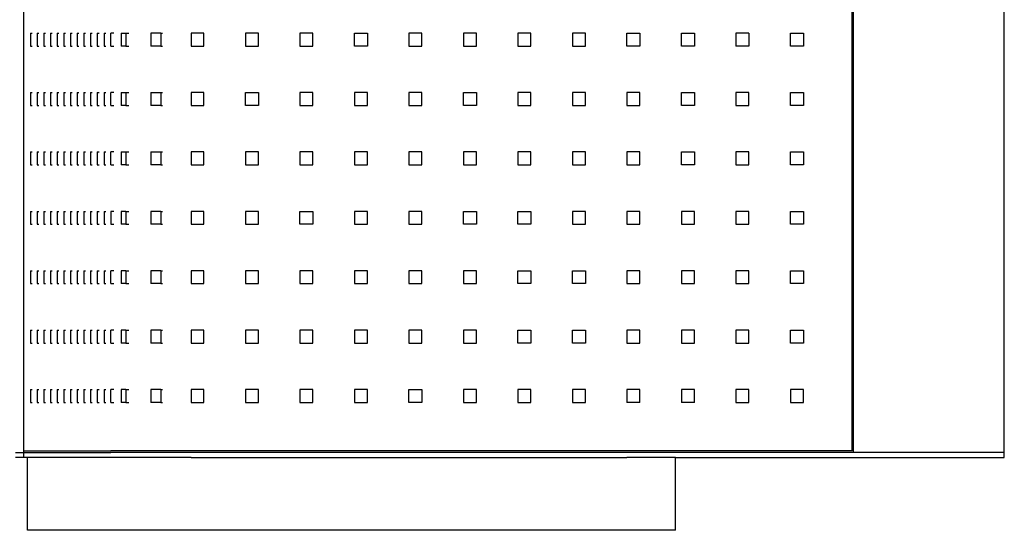
# Model space of a CAD drawing. Units: millimetres. Extents: x -2766 to 2484, y -3567 to 3858.
# Drawn here: x -256 to 352, y -925 to -610 of the extents above; entities that cross this region are included whole.
import ezdxf

# ---------------------------------------------------------------- set-up
doc = ezdxf.new("R2010")
doc.units = ezdxf.units.MM
doc.layers.add('InterSystem-dimension', color=7, linetype='Continuous', lineweight=5)
doc.styles.add('arial', font='arial.ttf')
doc.dimstyles.new('IS_1-25(mm)', dxfattribs={"dimtxt": 50, "dimasz": 50, "dimexe": 10, "dimexo": 50, "dimgap": 5, "dimtad": 1, "dimdec": 0, "dimrnd": 0.5, "dimzin": 0, "dimtxsty": 'arial', "dimcen": 25, "dimclrd": 256, "dimclre": 256, "dimclrt": 256, "dimadec": 1, "dimazin": 0, "dimtfac": 1, "dimtdec": 0, "dimtmove": 0, "dimatfit": 3, "dimfxl": 0, "dimtolj": 1, "dimtzin": 0, "dimlwd": -1, "dimlwe": -1, "dimarcsym": 0})

# ---------------------------------------------------------------- blocks, each defined once
blk = doc.blocks.new('*D3')
at = {"layer": 'Defpoints', "color": 0, "transparency": 16777216}
for p in [(-566.86, 925), (-251.47, 925), (-251.47, -925)]:
    blk.add_point(p, dxfattribs=at)
at = {"layer": 'InterSystem-dimension', "transparency": 16777216}
for p, q in [((-301.47, 925), (-576.86, 925)), ((-566.86, -875), (-566.86, 875)), ((-301.47, -925), (-576.86, -925))]:
    blk.add_line(p, q, dxfattribs=at)
for points in [[(-575.19, 875), (-558.52, 875), (-566.86, 925)], [(-575.19, -875), (-558.52, -875), (-566.86, -925)]]:
    blk.add_solid(points, dxfattribs=at)
at = {"layer": 'InterSystem-dimension', "transparency": 16777216, "insert": (-597.38, 0), "char_height": 50, "attachment_point": 5, "rotation": 90, "style": 'arial'}
blk.add_mtext('\\A1;1850', dxfattribs=at)

msp = doc.modelspace()

# ---------------------------------------------------------------- linework, layer by layer
for p, q in [((-253.65, -876), (-253.65, -295)), ((257.53, -876), (257.53, -295)), ((258.53, -877), (258.53, -294)), ((351.53, -877), (351.53, -294)), ((-249.6, -618.14), (-248.56, -618.14)), ((-249.6, -618.14), (-249.6, -626.14)), ((-245.47, -618.14), (-244.43, -618.14)), ((-245.47, -618.14), (-245.47, -626.14)), ((-241.35, -618.14), (-240.3, -618.14)), ((-241.35, -618.14), (-241.35, -626.14)), ((-237.22, -618.14), (-236.18, -618.14)), ((-237.22, -618.14), (-237.22, -626.14)), ((-233.09, -618.14), (-232.05, -618.14)), ((-233.09, -618.14), (-233.09, -626.14)), ((-228.97, -618.14), (-227.92, -618.14)), ((-228.97, -618.14), (-228.97, -626.14)), ((-224.84, -618.14), (-223.8, -618.14)), ((-224.84, -618.14), (-224.84, -626.14)), ((-220.72, -618.14), (-219.67, -618.14)), ((-220.72, -618.14), (-220.72, -626.14)), ((-216.59, -618.14), (-215.54, -618.14)), ((-216.59, -618.14), (-216.59, -626.14)), ((-212.46, -618.14), (-211.42, -618.14)), ((-212.46, -618.14), (-212.46, -626.14)), ((-208.34, -618.14), (-207.29, -618.14)), ((-208.34, -618.14), (-208.34, -626.14)), ((-204.21, -618.14), (-203.16, -618.14)), ((-204.21, -618.14), (-204.21, -626.14)), ((-200.08, -626.14), (-200.08, -618.14)), ((-198.08, -618.14), (-200.08, -618.14)), ((-193.52, -618.14), (-193.52, -626.14)), ((-193.52, -618.14), (-190.75, -618.14)), ((-190.75, -618.14), (-190.75, -626.14)), ((-190.75, -618.14), (-188.98, -618.14)), ((-175.4, -618.14), (-175.4, -626.14)), ((-169.09, -618.14), (-175.4, -618.14)), ((-169.09, -618.14), (-169.09, -626.14)), ((-169.09, -618.14), (-168.08, -618.14)), ((-142.51, -618.14), (-150.51, -618.14)), ((-150.51, -618.14), (-150.51, -626.14)), ((-142.51, -626.14), (-142.51, -618.14)), ((-116.87, -618.14), (-116.87, -626.14)), ((-108.87, -618.14), (-116.87, -618.14)), ((-108.87, -626.14), (-108.87, -618.14)), ((-83.23, -618.14), (-83.23, -626.14)), ((-75.23, -618.14), (-83.23, -618.14)), ((-75.23, -626.14), (-75.23, -618.14)), ((-49.59, -618.14), (-41.59, -618.14)), ((-49.59, -626.14), (-49.59, -618.14)), ((-41.59, -618.14), (-41.59, -626.14)), ((-7.95, -618.14), (-15.95, -618.14)), ((-15.95, -618.14), (-15.95, -626.14)), ((-7.95, -626.14), (-7.95, -618.14)), ((25.69, -618.14), (17.69, -618.14)), ((17.69, -618.14), (17.69, -626.14)), ((25.69, -626.14), (25.69, -618.14)), ((51.33, -618.14), (51.33, -626.14)), ((59.33, -618.14), (51.33, -618.14)), ((59.33, -626.14), (59.33, -618.14)), ((92.97, -618.14), (84.97, -618.14)), ((84.97, -618.14), (84.97, -626.14)), ((92.97, -626.14), (92.97, -618.14)), ((118.61, -618.14), (126.61, -618.14)), ((118.61, -626.14), (118.61, -618.14)), ((126.61, -618.14), (126.61, -626.14)), ((152.25, -618.14), (160.25, -618.14)), ((152.25, -626.14), (152.25, -618.14)), ((160.25, -618.14), (160.25, -626.14)), ((193.89, -618.14), (185.89, -618.14)), ((185.89, -618.14), (185.89, -626.14)), ((193.89, -618.14), (193.89, -626.14)), ((219.53, -626.14), (219.53, -618.14)), ((219.53, -618.14), (227.53, -618.14)), ((227.53, -618.14), (227.53, -626.14)), ((-249.6, -626.14), (-248.56, -626.14)), ((-245.47, -626.14), (-244.43, -626.14)), ((-241.35, -626.14), (-240.3, -626.14)), ((-237.22, -626.14), (-236.18, -626.14)), ((-233.09, -626.14), (-232.05, -626.14)), ((-228.97, -626.14), (-227.92, -626.14)), ((-224.84, -626.14), (-223.8, -626.14)), ((-220.72, -626.14), (-219.67, -626.14)), ((-216.59, -626.14), (-215.54, -626.14)), ((-212.46, -626.14), (-211.42, -626.14)), ((-208.34, -626.14), (-207.29, -626.14)), ((-204.21, -626.14), (-203.16, -626.14)), ((-200.08, -626.14), (-198.08, -626.14)), ((-190.75, -626.14), (-193.52, -626.14)), ((-190.75, -626.14), (-188.98, -626.14)), ((-169.09, -626.14), (-175.4, -626.14)), ((-169.09, -626.14), (-168.08, -626.14)), ((-150.51, -626.14), (-142.51, -626.14)), ((-116.87, -626.14), (-108.87, -626.14)), ((-83.23, -626.14), (-75.23, -626.14)), ((-41.59, -626.14), (-49.59, -626.14)), ((-15.95, -626.14), (-7.95, -626.14)), ((17.69, -626.14), (25.69, -626.14)), ((51.33, -626.14), (59.33, -626.14)), ((84.97, -626.14), (92.97, -626.14)), ((126.61, -626.14), (118.61, -626.14)), ((160.25, -626.14), (152.25, -626.14)), ((193.89, -626.14), (185.89, -626.14)), ((227.53, -626.14), (219.53, -626.14)), ((-249.6, -654.79), (-248.56, -654.79)), ((-249.6, -654.79), (-249.6, -662.79)), ((-245.47, -654.79), (-244.43, -654.79)), ((-245.47, -654.79), (-245.47, -662.79)), ((-241.35, -654.79), (-240.3, -654.79)), ((-241.35, -654.79), (-241.35, -662.79)), ((-237.22, -654.79), (-236.18, -654.79)), ((-237.22, -654.79), (-237.22, -662.79)), ((-233.09, -654.79), (-232.05, -654.79)), ((-233.09, -654.79), (-233.09, -662.79)), ((-228.97, -654.79), (-227.92, -654.79)), ((-228.97, -654.79), (-228.97, -662.79)), ((-224.84, -654.79), (-223.8, -654.79)), ((-224.84, -654.79), (-224.84, -662.79)), ((-220.72, -654.79), (-219.67, -654.79)), ((-220.72, -654.79), (-220.72, -662.79)), ((-216.59, -654.79), (-215.54, -654.79)), ((-216.59, -654.79), (-216.59, -662.79)), ((-212.46, -654.79), (-211.42, -654.79)), ((-212.46, -654.79), (-212.46, -662.79)), ((-208.34, -654.79), (-207.29, -654.79)), ((-208.34, -654.79), (-208.34, -662.79)), ((-204.21, -654.79), (-203.16, -654.79)), ((-204.21, -654.79), (-204.21, -662.79)), ((-200.08, -662.79), (-200.08, -654.79)), ((-198.08, -654.79), (-200.08, -654.79)), ((-193.52, -654.79), (-193.52, -662.79)), ((-193.52, -654.79), (-190.75, -654.79)), ((-190.75, -654.79), (-190.75, -662.79)), ((-190.75, -654.79), (-188.98, -654.79)), ((-175.4, -654.79), (-175.4, -662.79)), ((-175.4, -654.79), (-169.09, -654.79)), ((-169.09, -654.79), (-169.09, -662.79)), ((-169.09, -654.79), (-168.08, -654.79)), ((-142.51, -654.79), (-150.51, -654.79)), ((-150.51, -654.79), (-150.51, -662.79)), ((-142.51, -662.79), (-142.51, -654.79)), ((-116.87, -662.79), (-116.87, -654.79)), ((-116.87, -654.79), (-108.87, -654.79)), ((-108.87, -654.79), (-108.87, -662.79)), ((-83.23, -654.79), (-83.23, -662.79)), ((-75.23, -654.79), (-83.23, -654.79)), ((-75.23, -662.79), (-75.23, -654.79)), ((-49.59, -654.79), (-49.59, -662.79)), ((-41.59, -654.79), (-49.59, -654.79)), ((-41.59, -662.79), (-41.59, -654.79)), ((-15.95, -654.79), (-15.95, -662.79)), ((-7.95, -654.79), (-15.95, -654.79)), ((-7.95, -662.79), (-7.95, -654.79)), ((17.69, -654.79), (25.69, -654.79)), ((17.69, -662.79), (17.69, -654.79)), ((25.69, -654.79), (25.69, -662.79)), ((59.33, -654.79), (51.33, -654.79)), ((51.33, -654.79), (51.33, -662.79)), ((59.33, -662.79), (59.33, -654.79)), ((84.97, -654.79), (84.97, -662.79)), ((92.97, -654.79), (84.97, -654.79)), ((92.97, -662.79), (92.97, -654.79)), ((118.61, -654.79), (118.61, -662.79)), ((126.61, -654.79), (118.61, -654.79)), ((126.61, -662.79), (126.61, -654.79)), ((152.25, -654.79), (160.25, -654.79)), ((152.25, -662.79), (152.25, -654.79)), ((160.25, -654.79), (160.25, -662.79)), ((185.89, -654.79), (185.89, -662.79)), ((193.89, -654.79), (185.89, -654.79)), ((193.89, -662.79), (193.89, -654.79)), ((219.53, -662.79), (219.53, -654.79)), ((219.53, -654.79), (227.53, -654.79)), ((227.53, -654.79), (227.53, -662.79)), ((-249.6, -662.79), (-248.56, -662.79)), ((-245.47, -662.79), (-244.43, -662.79)), ((-241.35, -662.79), (-240.3, -662.79)), ((-237.22, -662.79), (-236.18, -662.79)), ((-233.09, -662.79), (-232.05, -662.79)), ((-228.97, -662.79), (-227.92, -662.79)), ((-224.84, -662.79), (-223.8, -662.79)), ((-220.72, -662.79), (-219.67, -662.79)), ((-216.59, -662.79), (-215.54, -662.79)), ((-212.46, -662.79), (-211.42, -662.79)), ((-208.34, -662.79), (-207.29, -662.79)), ((-204.21, -662.79), (-203.16, -662.79)), ((-200.08, -662.79), (-198.08, -662.79)), ((-190.75, -662.79), (-193.52, -662.79)), ((-190.75, -662.79), (-188.98, -662.79)), ((-169.09, -662.79), (-175.4, -662.79)), ((-169.09, -662.79), (-168.08, -662.79)), ((-150.51, -662.79), (-142.51, -662.79)), ((-108.87, -662.79), (-116.87, -662.79)), ((-83.23, -662.79), (-75.23, -662.79)), ((-49.59, -662.79), (-41.59, -662.79)), ((-15.95, -662.79), (-7.95, -662.79)), ((25.69, -662.79), (17.69, -662.79)), ((51.33, -662.79), (59.33, -662.79)), ((84.97, -662.79), (92.97, -662.79)), ((118.61, -662.79), (126.61, -662.79)), ((160.25, -662.79), (152.25, -662.79)), ((185.89, -662.79), (193.89, -662.79)), ((227.53, -662.79), (219.53, -662.79)), ((-249.6, -691.43), (-248.56, -691.43)), ((-249.6, -691.43), (-249.6, -699.43)), ((-245.47, -691.43), (-244.43, -691.43)), ((-245.47, -691.43), (-245.47, -699.43)), ((-241.35, -691.43), (-240.3, -691.43)), ((-241.35, -691.43), (-241.35, -699.43)), ((-237.22, -691.43), (-236.18, -691.43)), ((-237.22, -691.43), (-237.22, -699.43)), ((-233.09, -691.43), (-232.05, -691.43)), ((-233.09, -691.43), (-233.09, -699.43)), ((-228.97, -691.43), (-227.92, -691.43)), ((-228.97, -691.43), (-228.97, -699.43)), ((-224.84, -691.43), (-223.8, -691.43)), ((-224.84, -691.43), (-224.84, -699.43)), ((-220.72, -691.43), (-219.67, -691.43)), ((-220.72, -691.43), (-220.72, -699.43)), ((-216.59, -691.43), (-215.54, -691.43)), ((-216.59, -691.43), (-216.59, -699.43)), ((-212.46, -691.43), (-211.42, -691.43)), ((-212.46, -691.43), (-212.46, -699.43)), ((-208.34, -691.43), (-207.29, -691.43)), ((-208.34, -691.43), (-208.34, -699.43)), ((-204.21, -691.43), (-203.16, -691.43)), ((-204.21, -691.43), (-204.21, -699.43)), ((-200.08, -699.43), (-200.08, -691.43)), ((-198.08, -691.43), (-200.08, -691.43)), ((-193.52, -691.43), (-193.52, -699.43)), ((-193.52, -691.43), (-190.75, -691.43)), ((-190.75, -691.43), (-190.75, -699.43)), ((-190.75, -691.43), (-188.98, -691.43)), ((-175.4, -691.43), (-175.4, -699.43)), ((-175.4, -691.43), (-169.09, -691.43)), ((-169.09, -691.43), (-169.09, -699.43)), ((-169.09, -691.43), (-168.08, -691.43)), ((-142.51, -691.43), (-150.51, -691.43)), ((-150.51, -691.43), (-150.51, -699.43)), ((-142.51, -699.43), (-142.51, -691.43)), ((-116.87, -691.43), (-116.87, -699.43)), ((-108.87, -691.43), (-116.87, -691.43)), ((-108.87, -699.43), (-108.87, -691.43)), ((-83.23, -691.43), (-83.23, -699.43)), ((-75.23, -691.43), (-83.23, -691.43)), ((-75.23, -699.43), (-75.23, -691.43)), ((-49.59, -691.43), (-49.59, -699.43)), ((-41.59, -691.43), (-49.59, -691.43)), ((-41.59, -699.43), (-41.59, -691.43)), ((-15.95, -691.43), (-15.95, -699.43)), ((-7.95, -691.43), (-15.95, -691.43)), ((-7.95, -699.43), (-7.95, -691.43)), ((17.69, -691.43), (17.69, -699.43)), ((25.69, -691.43), (17.69, -691.43)), ((25.69, -699.43), (25.69, -691.43)), ((59.33, -691.43), (51.33, -691.43)), ((51.33, -691.43), (51.33, -699.43)), ((59.33, -699.43), (59.33, -691.43)), ((84.97, -691.43), (84.97, -699.43)), ((92.97, -691.43), (84.97, -691.43)), ((92.97, -699.43), (92.97, -691.43)), ((126.61, -691.43), (118.61, -691.43)), ((118.61, -691.43), (118.61, -699.43)), ((126.61, -699.43), (126.61, -691.43)), ((152.25, -699.43), (152.25, -691.43)), ((152.25, -691.43), (160.25, -691.43)), ((160.25, -691.43), (160.25, -699.43)), ((185.89, -691.43), (185.89, -699.43)), ((193.89, -691.43), (185.89, -691.43)), ((193.89, -699.43), (193.89, -691.43)), ((219.53, -691.43), (227.53, -691.43)), ((219.53, -699.43), (219.53, -691.43)), ((227.53, -691.43), (227.53, -699.43)), ((-249.6, -699.43), (-248.56, -699.43)), ((-245.47, -699.43), (-244.43, -699.43)), ((-241.35, -699.43), (-240.3, -699.43)), ((-237.22, -699.43), (-236.18, -699.43)), ((-233.09, -699.43), (-232.05, -699.43)), ((-228.97, -699.43), (-227.92, -699.43)), ((-224.84, -699.43), (-223.8, -699.43)), ((-220.72, -699.43), (-219.67, -699.43)), ((-216.59, -699.43), (-215.54, -699.43)), ((-212.46, -699.43), (-211.42, -699.43)), ((-208.34, -699.43), (-207.29, -699.43)), ((-204.21, -699.43), (-203.16, -699.43)), ((-200.08, -699.43), (-198.08, -699.43)), ((-190.75, -699.43), (-193.52, -699.43)), ((-190.75, -699.43), (-188.98, -699.43)), ((-169.09, -699.43), (-175.4, -699.43)), ((-169.09, -699.43), (-168.08, -699.43)), ((-150.51, -699.43), (-142.51, -699.43)), ((-116.87, -699.43), (-108.87, -699.43)), ((-83.23, -699.43), (-75.23, -699.43)), ((-49.59, -699.43), (-41.59, -699.43)), ((-15.95, -699.43), (-7.95, -699.43)), ((17.69, -699.43), (25.69, -699.43)), ((51.33, -699.43), (59.33, -699.43)), ((84.97, -699.43), (92.97, -699.43)), ((118.61, -699.43), (126.61, -699.43)), ((160.25, -699.43), (152.25, -699.43)), ((185.89, -699.43), (193.89, -699.43)), ((227.53, -699.43), (219.53, -699.43)), ((-249.6, -728.07), (-248.56, -728.07)), ((-249.6, -728.07), (-249.6, -736.07)), ((-245.47, -728.07), (-244.43, -728.07)), ((-245.47, -728.07), (-245.47, -736.07)), ((-241.35, -728.07), (-240.3, -728.07)), ((-241.35, -728.07), (-241.35, -736.07)), ((-237.22, -728.07), (-236.18, -728.07)), ((-237.22, -728.07), (-237.22, -736.07)), ((-233.09, -728.07), (-232.05, -728.07)), ((-233.09, -728.07), (-233.09, -736.07)), ((-228.97, -728.07), (-227.92, -728.07)), ((-228.97, -728.07), (-228.97, -736.07)), ((-224.84, -728.07), (-223.8, -728.07)), ((-224.84, -728.07), (-224.84, -736.07)), ((-220.72, -728.07), (-219.67, -728.07)), ((-220.72, -728.07), (-220.72, -736.07)), ((-216.59, -728.07), (-215.54, -728.07)), ((-216.59, -728.07), (-216.59, -736.07)), ((-212.46, -728.07), (-211.42, -728.07)), ((-212.46, -728.07), (-212.46, -736.07)), ((-208.34, -728.07), (-207.29, -728.07)), ((-208.34, -728.07), (-208.34, -736.07)), ((-204.21, -728.07), (-203.16, -728.07)), ((-204.21, -728.07), (-204.21, -736.07)), ((-200.08, -728.07), (-200.08, -736.07)), ((-198.08, -728.07), (-200.08, -728.07)), ((-193.52, -728.07), (-193.52, -736.07)), ((-190.75, -728.07), (-193.52, -728.07)), ((-190.75, -728.07), (-190.75, -736.07)), ((-190.75, -728.07), (-188.98, -728.07)), ((-175.4, -728.07), (-175.4, -736.07)), ((-169.09, -728.07), (-175.4, -728.07)), ((-169.09, -728.07), (-169.09, -736.07)), ((-169.09, -728.07), (-168.08, -728.07)), ((-142.51, -728.07), (-150.51, -728.07)), ((-150.51, -728.07), (-150.51, -736.07)), ((-142.51, -736.07), (-142.51, -728.07)), ((-116.87, -728.07), (-116.87, -736.07)), ((-108.87, -728.07), (-116.87, -728.07)), ((-108.87, -736.07), (-108.87, -728.07)), ((-83.23, -728.07), (-75.23, -728.07)), ((-83.23, -736.07), (-83.23, -728.07)), ((-75.23, -728.07), (-75.23, -736.07)), ((-49.59, -728.07), (-49.59, -736.07)), ((-41.59, -728.07), (-49.59, -728.07)), ((-41.59, -736.07), (-41.59, -728.07)), ((-7.95, -728.07), (-15.95, -728.07)), ((-15.95, -728.07), (-15.95, -736.07)), ((-7.95, -736.07), (-7.95, -728.07)), ((17.69, -736.07), (17.69, -728.07)), ((17.69, -728.07), (25.69, -728.07)), ((25.69, -728.07), (25.69, -736.07)), ((51.33, -736.07), (51.33, -728.07)), ((51.33, -728.07), (59.33, -728.07)), ((59.33, -728.07), (59.33, -736.07)), ((84.97, -728.07), (84.97, -736.07)), ((92.97, -728.07), (84.97, -728.07)), ((92.97, -736.07), (92.97, -728.07)), ((126.61, -728.07), (118.61, -728.07)), ((118.61, -728.07), (118.61, -736.07)), ((126.61, -736.07), (126.61, -728.07)), ((160.25, -728.07), (152.25, -728.07)), ((152.25, -728.07), (152.25, -736.07)), ((160.25, -736.07), (160.25, -728.07)), ((185.89, -728.07), (185.89, -736.07)), ((193.89, -728.07), (185.89, -728.07)), ((193.89, -736.07), (193.89, -728.07)), ((219.53, -728.07), (227.53, -728.07)), ((219.53, -736.07), (219.53, -728.07)), ((227.53, -728.07), (227.53, -736.07)), ((-249.6, -736.07), (-248.56, -736.07)), ((-245.47, -736.07), (-244.43, -736.07)), ((-241.35, -736.07), (-240.3, -736.07)), ((-237.22, -736.07), (-236.18, -736.07)), ((-233.09, -736.07), (-232.05, -736.07)), ((-228.97, -736.07), (-227.92, -736.07)), ((-224.84, -736.07), (-223.8, -736.07)), ((-220.72, -736.07), (-219.67, -736.07)), ((-216.59, -736.07), (-215.54, -736.07)), ((-212.46, -736.07), (-211.42, -736.07)), ((-208.34, -736.07), (-207.29, -736.07)), ((-204.21, -736.07), (-203.16, -736.07)), ((-200.08, -736.07), (-198.08, -736.07)), ((-190.75, -736.07), (-193.52, -736.07)), ((-190.75, -736.07), (-188.98, -736.07)), ((-169.09, -736.07), (-175.4, -736.07)), ((-169.09, -736.07), (-168.08, -736.07)), ((-150.51, -736.07), (-142.51, -736.07)), ((-116.87, -736.07), (-108.87, -736.07)), ((-75.23, -736.07), (-83.23, -736.07)), ((-49.59, -736.07), (-41.59, -736.07)), ((-15.95, -736.07), (-7.95, -736.07)), ((25.69, -736.07), (17.69, -736.07)), ((59.33, -736.07), (51.33, -736.07)), ((84.97, -736.07), (92.97, -736.07)), ((118.61, -736.07), (126.61, -736.07)), ((152.25, -736.07), (160.25, -736.07)), ((185.89, -736.07), (193.89, -736.07)), ((227.53, -736.07), (219.53, -736.07)), ((-249.6, -764.71), (-248.56, -764.71)), ((-249.6, -764.71), (-249.6, -772.71)), ((-245.47, -764.71), (-244.43, -764.71)), ((-245.47, -764.71), (-245.47, -772.71)), ((-241.35, -764.71), (-240.3, -764.71)), ((-241.35, -764.71), (-241.35, -772.71)), ((-237.22, -764.71), (-236.18, -764.71)), ((-237.22, -764.71), (-237.22, -772.71)), ((-233.09, -764.71), (-232.05, -764.71)), ((-233.09, -764.71), (-233.09, -772.71)), ((-228.97, -764.71), (-227.92, -764.71)), ((-228.97, -764.71), (-228.97, -772.71)), ((-224.84, -764.71), (-223.8, -764.71)), ((-224.84, -764.71), (-224.84, -772.71)), ((-220.72, -764.71), (-219.67, -764.71)), ((-220.72, -764.71), (-220.72, -772.71)), ((-216.59, -764.71), (-215.54, -764.71)), ((-216.59, -764.71), (-216.59, -772.71)), ((-212.46, -764.71), (-211.42, -764.71)), ((-212.46, -764.71), (-212.46, -772.71)), ((-208.34, -764.71), (-207.29, -764.71)), ((-208.34, -764.71), (-208.34, -772.71)), ((-204.21, -764.71), (-203.16, -764.71)), ((-204.21, -764.71), (-204.21, -772.71)), ((-200.08, -772.71), (-200.08, -764.71)), ((-198.08, -764.71), (-200.08, -764.71)), ((-193.52, -764.71), (-193.52, -772.71)), ((-190.75, -764.71), (-193.52, -764.71)), ((-190.75, -764.71), (-190.75, -772.71)), ((-190.75, -764.71), (-188.98, -764.71)), ((-175.4, -764.71), (-175.4, -772.71)), ((-169.09, -764.71), (-175.4, -764.71)), ((-169.09, -764.71), (-169.09, -772.71)), ((-169.09, -764.71), (-168.08, -764.71)), ((-142.51, -764.71), (-150.51, -764.71)), ((-150.51, -764.71), (-150.51, -772.71)), ((-142.51, -772.71), (-142.51, -764.71)), ((-116.87, -764.71), (-116.87, -772.71)), ((-108.87, -764.71), (-116.87, -764.71)), ((-108.87, -772.71), (-108.87, -764.71)), ((-83.23, -764.71), (-83.23, -772.71)), ((-75.23, -764.71), (-83.23, -764.71)), ((-75.23, -772.71), (-75.23, -764.71)), ((-49.59, -764.71), (-49.59, -772.71)), ((-41.59, -764.71), (-49.59, -764.71)), ((-41.59, -772.71), (-41.59, -764.71)), ((-15.95, -764.71), (-15.95, -772.71)), ((-7.95, -764.71), (-15.95, -764.71)), ((-7.95, -772.71), (-7.95, -764.71)), ((17.69, -764.71), (17.69, -772.71)), ((25.69, -764.71), (17.69, -764.71)), ((25.69, -772.71), (25.69, -764.71)), ((51.33, -764.71), (59.33, -764.71)), ((51.33, -772.71), (51.33, -764.71)), ((59.33, -764.71), (59.33, -772.71)), ((84.97, -772.71), (84.97, -764.71)), ((84.97, -764.71), (92.97, -764.71)), ((92.97, -764.71), (92.97, -772.71)), ((118.61, -764.71), (118.61, -772.71)), ((126.61, -764.71), (118.61, -764.71)), ((126.61, -772.71), (126.61, -764.71)), ((152.25, -764.71), (152.25, -772.71)), ((160.25, -764.71), (152.25, -764.71)), ((160.25, -772.71), (160.25, -764.71)), ((185.89, -764.71), (185.89, -772.71)), ((193.89, -764.71), (185.89, -764.71)), ((193.89, -772.71), (193.89, -764.71)), ((219.53, -772.71), (219.53, -764.71)), ((219.53, -764.71), (227.53, -764.71)), ((227.53, -764.71), (227.53, -772.71)), ((-249.6, -772.71), (-248.56, -772.71)), ((-245.47, -772.71), (-244.43, -772.71)), ((-241.35, -772.71), (-240.3, -772.71)), ((-237.22, -772.71), (-236.18, -772.71)), ((-233.09, -772.71), (-232.05, -772.71)), ((-228.97, -772.71), (-227.92, -772.71)), ((-224.84, -772.71), (-223.8, -772.71)), ((-220.72, -772.71), (-219.67, -772.71)), ((-216.59, -772.71), (-215.54, -772.71)), ((-212.46, -772.71), (-211.42, -772.71)), ((-208.34, -772.71), (-207.29, -772.71)), ((-204.21, -772.71), (-203.16, -772.71)), ((-200.08, -772.71), (-198.08, -772.71)), ((-190.75, -772.71), (-193.52, -772.71)), ((-190.75, -772.71), (-188.98, -772.71)), ((-169.09, -772.71), (-175.4, -772.71)), ((-169.09, -772.71), (-168.08, -772.71)), ((-150.51, -772.71), (-142.51, -772.71)), ((-116.87, -772.71), (-108.87, -772.71)), ((-83.23, -772.71), (-75.23, -772.71)), ((-49.59, -772.71), (-41.59, -772.71)), ((-15.95, -772.71), (-7.95, -772.71)), ((17.69, -772.71), (25.69, -772.71)), ((59.33, -772.71), (51.33, -772.71)), ((92.97, -772.71), (84.97, -772.71)), ((118.61, -772.71), (126.61, -772.71)), ((152.25, -772.71), (160.25, -772.71)), ((185.89, -772.71), (193.89, -772.71)), ((227.53, -772.71), (219.53, -772.71)), ((-249.6, -801.36), (-248.56, -801.36)), ((-249.6, -801.36), (-249.6, -809.36)), ((-245.47, -801.36), (-244.43, -801.36)), ((-245.47, -801.36), (-245.47, -809.36)), ((-241.35, -801.36), (-240.3, -801.36)), ((-241.35, -801.36), (-241.35, -809.36)), ((-237.22, -801.36), (-236.18, -801.36)), ((-237.22, -801.36), (-237.22, -809.36)), ((-233.09, -801.36), (-232.05, -801.36)), ((-233.09, -801.36), (-233.09, -809.36)), ((-228.97, -801.36), (-227.92, -801.36)), ((-228.97, -801.36), (-228.97, -809.36)), ((-224.84, -801.36), (-223.8, -801.36)), ((-224.84, -801.36), (-224.84, -809.36)), ((-220.72, -801.36), (-219.67, -801.36)), ((-220.72, -801.36), (-220.72, -809.36)), ((-216.59, -801.36), (-215.54, -801.36)), ((-216.59, -801.36), (-216.59, -809.36)), ((-212.46, -801.36), (-211.42, -801.36)), ((-212.46, -801.36), (-212.46, -809.36)), ((-208.34, -801.36), (-207.29, -801.36)), ((-208.34, -801.36), (-208.34, -809.36)), ((-204.21, -801.36), (-203.16, -801.36)), ((-204.21, -801.36), (-204.21, -809.36)), ((-200.08, -809.36), (-200.08, -801.36)), ((-198.08, -801.36), (-200.08, -801.36)), ((-193.52, -801.36), (-193.52, -809.36)), ((-190.75, -801.36), (-193.52, -801.36)), ((-190.75, -801.36), (-190.75, -809.36)), ((-190.75, -801.36), (-188.98, -801.36)), ((-175.4, -801.36), (-175.4, -809.36)), ((-169.09, -801.36), (-175.4, -801.36)), ((-169.09, -801.36), (-169.09, -809.36)), ((-169.09, -801.36), (-168.08, -801.36)), ((-142.51, -801.36), (-150.51, -801.36)), ((-150.51, -801.36), (-150.51, -809.36)), ((-142.51, -809.36), (-142.51, -801.36)), ((-116.87, -801.36), (-116.87, -809.36)), ((-108.87, -801.36), (-116.87, -801.36)), ((-108.87, -809.36), (-108.87, -801.36)), ((-83.23, -801.36), (-83.23, -809.36)), ((-75.23, -801.36), (-83.23, -801.36)), ((-75.23, -809.36), (-75.23, -801.36)), ((-49.59, -801.36), (-49.59, -809.36)), ((-41.59, -801.36), (-49.59, -801.36)), ((-41.59, -809.36), (-41.59, -801.36)), ((-15.95, -801.36), (-15.95, -809.36)), ((-7.95, -801.36), (-15.95, -801.36)), ((-7.95, -809.36), (-7.95, -801.36)), ((17.69, -801.36), (17.69, -809.36)), ((25.69, -801.36), (17.69, -801.36)), ((25.69, -809.36), (25.69, -801.36)), ((51.33, -801.36), (59.33, -801.36)), ((51.33, -809.36), (51.33, -801.36)), ((59.33, -801.36), (59.33, -809.36)), ((84.97, -801.36), (92.97, -801.36)), ((84.97, -809.36), (84.97, -801.36)), ((92.97, -801.36), (92.97, -809.36)), ((126.61, -801.36), (118.61, -801.36)), ((118.61, -801.36), (118.61, -809.36)), ((126.61, -809.36), (126.61, -801.36)), ((152.25, -801.36), (152.25, -809.36)), ((160.25, -801.36), (152.25, -801.36)), ((160.25, -809.36), (160.25, -801.36)), ((185.89, -801.36), (185.89, -809.36)), ((193.89, -801.36), (185.89, -801.36)), ((193.89, -809.36), (193.89, -801.36)), ((219.53, -809.36), (219.53, -801.36)), ((219.53, -801.36), (227.53, -801.36)), ((227.53, -801.36), (227.53, -809.36)), ((-249.6, -809.36), (-248.56, -809.36)), ((-245.47, -809.36), (-244.43, -809.36)), ((-241.35, -809.36), (-240.3, -809.36)), ((-237.22, -809.36), (-236.18, -809.36)), ((-233.09, -809.36), (-232.05, -809.36)), ((-228.97, -809.36), (-227.92, -809.36)), ((-224.84, -809.36), (-223.8, -809.36)), ((-220.72, -809.36), (-219.67, -809.36)), ((-216.59, -809.36), (-215.54, -809.36)), ((-212.46, -809.36), (-211.42, -809.36)), ((-208.34, -809.36), (-207.29, -809.36)), ((-204.21, -809.36), (-203.16, -809.36)), ((-200.08, -809.36), (-198.08, -809.36)), ((-190.75, -809.36), (-193.52, -809.36)), ((-190.75, -809.36), (-188.98, -809.36)), ((-169.09, -809.36), (-175.4, -809.36)), ((-169.09, -809.36), (-168.08, -809.36)), ((-150.51, -809.36), (-142.51, -809.36)), ((-116.87, -809.36), (-108.87, -809.36)), ((-83.23, -809.36), (-75.23, -809.36)), ((-49.59, -809.36), (-41.59, -809.36)), ((-15.95, -809.36), (-7.95, -809.36)), ((17.69, -809.36), (25.69, -809.36)), ((59.33, -809.36), (51.33, -809.36)), ((92.97, -809.36), (84.97, -809.36)), ((118.61, -809.36), (126.61, -809.36)), ((152.25, -809.36), (160.25, -809.36)), ((185.89, -809.36), (193.89, -809.36)), ((227.53, -809.36), (219.53, -809.36)), ((-249.6, -838), (-248.56, -838)), ((-249.6, -838), (-249.6, -846)), ((-245.47, -838), (-244.43, -838)), ((-245.47, -838), (-245.47, -846)), ((-241.35, -838), (-240.3, -838)), ((-241.35, -838), (-241.35, -846)), ((-237.22, -838), (-236.18, -838)), ((-237.22, -838), (-237.22, -846)), ((-233.09, -838), (-232.05, -838)), ((-233.09, -838), (-233.09, -846)), ((-228.97, -838), (-227.92, -838)), ((-228.97, -838), (-228.97, -846)), ((-224.84, -838), (-223.8, -838)), ((-224.84, -838), (-224.84, -846)), ((-220.72, -838), (-219.67, -838)), ((-220.72, -838), (-220.72, -846)), ((-216.59, -838), (-215.54, -838)), ((-216.59, -838), (-216.59, -846)), ((-212.46, -838), (-211.42, -838)), ((-212.46, -838), (-212.46, -846)), ((-208.34, -838), (-207.29, -838)), ((-208.34, -838), (-208.34, -846)), ((-204.21, -838), (-203.16, -838)), ((-204.21, -838), (-204.21, -846)), ((-200.08, -846), (-200.08, -838)), ((-198.08, -838), (-200.08, -838)), ((-193.52, -838), (-193.52, -846)), ((-190.75, -838), (-193.52, -838)), ((-190.75, -838), (-190.75, -846)), ((-190.75, -838), (-188.98, -838)), ((-175.4, -838), (-175.4, -846)), ((-169.09, -838), (-175.4, -838)), ((-169.09, -838), (-169.09, -846)), ((-169.09, -838), (-168.08, -838)), ((-142.51, -838), (-150.51, -838)), ((-150.51, -838), (-150.51, -846)), ((-142.51, -846), (-142.51, -838)), ((-116.87, -838), (-116.87, -846)), ((-108.87, -838), (-116.87, -838)), ((-108.87, -846), (-108.87, -838)), ((-75.23, -838), (-83.23, -838)), ((-83.23, -838), (-83.23, -846)), ((-75.23, -846), (-75.23, -838)), ((-49.59, -838), (-49.59, -846)), ((-41.59, -838), (-49.59, -838)), ((-41.59, -846), (-41.59, -838)), ((-15.95, -846), (-15.95, -838)), ((-15.95, -838), (-7.95, -838)), ((-7.95, -838), (-7.95, -846)), ((17.69, -838), (17.69, -846)), ((25.69, -838), (17.69, -838)), ((25.69, -846), (25.69, -838)), ((51.33, -838), (51.33, -846)), ((59.33, -838), (51.33, -838)), ((59.33, -846), (59.33, -838)), ((84.97, -838), (84.97, -846)), ((92.97, -838), (84.97, -838)), ((92.97, -846), (92.97, -838)), ((126.61, -838), (118.61, -838)), ((118.61, -838), (118.61, -846)), ((126.61, -846), (126.61, -838)), ((152.25, -838), (152.25, -846)), ((160.25, -838), (152.25, -838)), ((160.25, -846), (160.25, -838)), ((185.89, -838), (185.89, -846)), ((193.89, -838), (185.89, -838)), ((193.89, -846), (193.89, -838)), ((219.53, -838), (219.53, -846)), ((227.53, -838), (219.53, -838)), ((227.53, -846), (227.53, -838)), ((-249.6, -846), (-248.56, -846)), ((-245.47, -846), (-244.43, -846)), ((-241.35, -846), (-240.3, -846)), ((-237.22, -846), (-236.18, -846)), ((-233.09, -846), (-232.05, -846)), ((-228.97, -846), (-227.92, -846)), ((-224.84, -846), (-223.8, -846)), ((-220.72, -846), (-219.67, -846)), ((-216.59, -846), (-215.54, -846)), ((-212.46, -846), (-211.42, -846)), ((-208.34, -846), (-207.29, -846)), ((-204.21, -846), (-203.16, -846)), ((-200.08, -846), (-198.08, -846)), ((-190.75, -846), (-193.52, -846)), ((-190.75, -846), (-188.98, -846)), ((-169.09, -846), (-175.4, -846)), ((-169.09, -846), (-168.08, -846)), ((-150.51, -846), (-142.51, -846)), ((-116.87, -846), (-108.87, -846)), ((-83.23, -846), (-75.23, -846)), ((-49.59, -846), (-41.59, -846)), ((-7.95, -846), (-15.95, -846)), ((17.69, -846), (25.69, -846)), ((51.33, -846), (59.33, -846)), ((84.97, -846), (92.97, -846)), ((126.61, -846), (118.61, -846)), ((160.25, -846), (152.25, -846)), ((185.89, -846), (193.89, -846)), ((219.53, -846), (227.53, -846)), ((-258.87, -877), (-253.65, -877)), ((-253.65, -880), (-258.87, -880)), ((-253.52, -876), (-253.65, -876)), ((-253.65, -877), (-253.65, -876)), ((-253.65, -880), (-253.65, -877)), ((-253.65, -877), (-200.08, -877)), ((-251.47, -880), (-253.65, -880)), ((-253.52, -876), (-200.08, -876)), ((-251.47, -925), (-251.47, -880)), ((-200.08, -880), (-251.47, -880)), ((-150.51, -876), (-200.08, -876)), ((-150.51, -877), (-200.08, -877)), ((-150.51, -880), (-200.08, -880)), ((257.53, -876), (-150.51, -876)), ((118.53, -877), (-150.51, -877)), ((-150.51, -880), (118.53, -880)), ((258.53, -877), (118.53, -877)), ((148.53, -880), (118.53, -880)), ((148.53, -925), (148.53, -880)), ((148.53, -880), (351.53, -880)), ((351.53, -877), (258.53, -877)), ((351.53, -880), (351.53, -877)), ((148.53, -925), (-251.47, -925))]:
    msp.add_line(p, q)

# ---------------------------------------------------------------- dimensions: what is measured, and where the dimension line sits
at = {"layer": 'InterSystem-dimension'}
dim = msp.add_linear_dim(base=(-566.86, 925), p1=(-251.47, -925), p2=(-251.47, 925), angle=90, dimstyle='IS_1-25(mm)', dxfattribs=at)
dim.commit()
dim.dimension.update_dxf_attribs({"geometry": '*D3', "text_midpoint": (-597.38, 0)})

doc.saveas('drawing.dxf')
